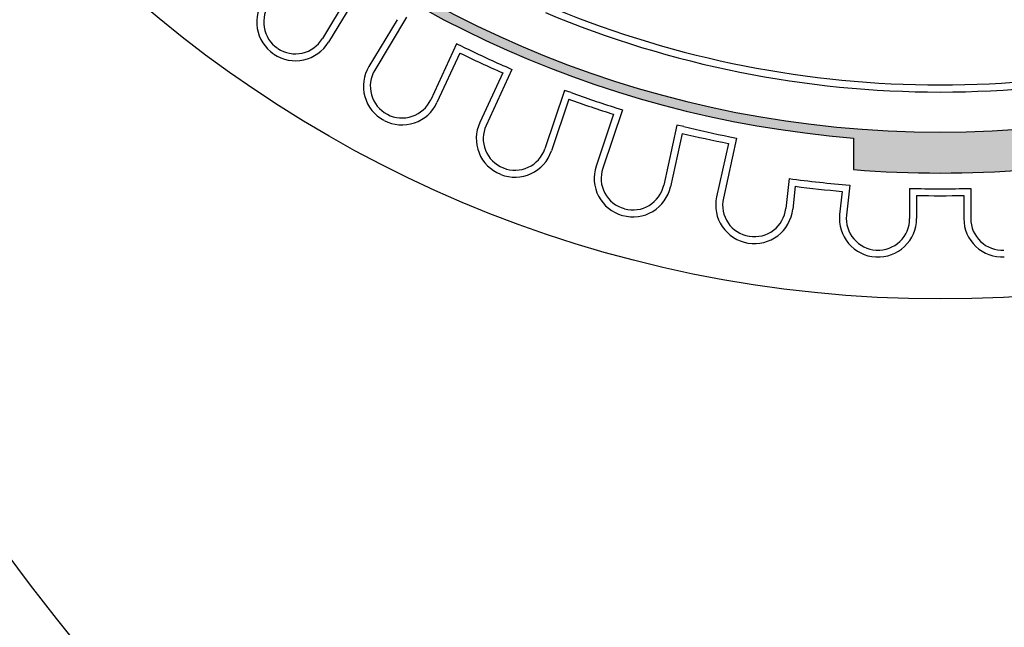
# Model space of a CAD drawing. Extents: x -144 to 420, y -358 to 259.
# Drawn here: x -99 to -68, y -267 to -248 of the extents above; entities that cross this region are included whole.
import ezdxf

# ---------------------------------------------------------------- set-up
doc = ezdxf.new("R2010")
doc.units = 0
doc.header["$MEASUREMENT"] = 0
doc.layers.get('0').update_dxf_attribs({"linetype": 'CONTINUOUS'})
doc.layers.add('tratteggio', color=150, linetype='CONTINUOUS')

msp = doc.modelspace()

# ---------------------------------------------------------------- hatches: boundary and pattern name
h = msp.add_hatch()
h.set_pattern_fill('AR-CONC', color=256, scale=6, style=0)
edge = h.paths.add_edge_path(flags=16)
edge.add_arc((-9.5, -197.46008), 112, 0, 360)
edge = h.paths.add_edge_path(flags=16)
edge.add_arc((260.12382, -197.46008), 112, 0, 360)
h.paths.add_polyline_path([(-144.5, -62.46008), (395.5, -62.46008), (395.5, -332.46008), (260.12382, -332.46008), (-144.5, -332.46008)])
at = {"layer": 'tratteggio'}
h = msp.add_hatch(color=0, dxfattribs=at)
edge = h.paths.add_edge_path(flags=16)
edge.add_arc((-69.54535, -217.46008), 33.7, 86.171766, 93.828234)
edge.add_arc((-69.54535, -217.46008), 33.7, 93.828234, 176.171766)
edge.add_line((-103.17016, -215.21008), (-103.97191, -215.21008))
edge.add_arc((-69.54535, -217.46008), 34.5, 176.260665, 183.739335)
edge.add_line((-103.97191, -219.71008), (-103.17016, -219.71008))
edge.add_arc((-69.54535, -217.46008), 33.7, 183.828234, 356.171766)
edge.add_line((-35.92055, -219.71008), (-35.1188, -219.71008))
edge.add_arc((-69.54535, -217.46008), 34.5, 356.260665, 363.739335)
edge.add_line((-35.1188, -215.21008), (-35.92055, -215.21008))
edge.add_arc((-69.54535, -217.46008), 33.7, 3.828234, 86.171766)
edge = h.paths.add_edge_path()
edge.add_arc((-69.54535, -217.46008), 35, 85.493544, 94.506456)
edge.add_line((-72.29535, -182.56828), (-72.29535, -183.57147))
edge.add_arc((-69.54535, -217.46008), 34, 94.639285, 175.360715)
edge.add_line((-103.43396, -214.71008), (-104.43715, -214.71008))
edge.add_arc((-69.54535, -217.46008), 35, 175.493544, 184.506456)
edge.add_line((-104.43715, -220.21008), (-103.43396, -220.21008))
edge.add_arc((-69.54535, -217.46008), 34, 184.639285, 265.360715)
edge.add_line((-72.29535, -251.34868), (-72.29535, -252.35187))
edge.add_arc((-69.54535, -217.46008), 35, 265.493544, 274.506456)
edge.add_line((-66.79535, -252.35187), (-66.79535, -251.34868))
edge.add_arc((-69.54535, -217.46008), 34, 274.639285, 355.360715)
edge.add_line((-35.65675, -220.21008), (-34.65356, -220.21008))
edge.add_arc((-69.54535, -217.46008), 35, 355.493544, 364.506456)
edge.add_line((-34.65356, -214.71008), (-35.65675, -214.71008))
edge.add_arc((-69.54535, -217.46008), 34, 4.639285, 85.360715)
edge.add_line((-66.79535, -183.57147), (-66.79535, -182.56828))

# ---------------------------------------------------------------- linework, layer by layer
msp.add_circle((-9.5, -197.46008), 112)
at = {"layer": 'tratteggio', "color": 0}
for p, q in [((-88.15891, -246.51457), (-89.16679, -248.18969)), ((-88.08385, -246.81655), (-88.97829, -248.30311)), ((-86.79857, -247.58988), (-87.693, -249.07644)), ((-86.49661, -247.51475), (-87.50449, -249.18986)), ((-84.90845, -248.35674), (-85.72932, -250.131)), ((-84.70879, -248.44911), (-84.90845, -248.35674)), ((-84.80118, -248.64882), (-85.52965, -250.22338)), ((-83.14776, -249.17132), (-83.96862, -250.94559)), ((-83.34742, -249.07894), (-83.14776, -249.17132)), ((-83.43982, -249.27866), (-84.16829, -250.85321)), ((-81.47788, -249.83666), (-82.1021, -251.68928)), ((-81.26939, -249.90691), (-81.47788, -249.83666)), ((-81.33966, -250.11544), (-81.89361, -251.75952)), ((-79.63943, -250.45611), (-80.26365, -252.30872)), ((-79.84791, -250.38586), (-79.63943, -250.45611)), ((-79.91818, -250.59439), (-80.47213, -252.23848)), ((-77.9074, -250.937), (-78.32766, -252.84625)), ((-77.69255, -250.98429), (-77.9074, -250.937)), ((-77.73985, -251.1992), (-78.1128, -252.89354)), ((-76.01276, -251.35404), (-76.43302, -253.26329)), ((-76.22762, -251.30675), (-76.01276, -251.35404)), ((-72.29535, -251.34868), (-72.29535, -252.35187)), ((-76.27492, -251.52166), (-76.64787, -253.216)), ((-74.34646, -252.63392), (-74.45026, -253.58835)), ((-74.15212, -252.88177), (-74.23155, -253.61213)), ((-72.41783, -252.84367), (-72.52163, -253.7981)), ((-70.51535, -252.94682), (-70.51535, -253.90687)), ((-68.57535, -252.94682), (-68.57535, -253.90687)), ((-72.66091, -253.04394), (-72.74034, -253.77431)), ((-70.29535, -253.1722), (-70.29535, -253.90687)), ((-68.79535, -253.1722), (-68.79535, -253.90687))]:
    msp.add_line(p, q, dxfattribs=at)
msp.add_circle((-69.54535, -217.46008), 39, dxfattribs=at)
for centre, radius, start, end in [((-69.54535, -217.46008), 33.7, 183.828234, 356.171766), ((-69.54535, -217.46008), 34, 184.639285, 265.360715), ((-90.03371, -247.66731), 1.22, 142.758621, 235.852526), ((-90.03371, -247.66731), 1, 142.758621, 235.852526), ((-69.54535, -217.46008), 32.42677, 247.251416, 292.748584), ((-69.54535, -217.46008), 32.2, 247.629126, 292.370874), ((-90.02365, -247.67413), 1.22, 235.871612, 328.965517), ((-90.02365, -247.67413), 1, 235.871612, 328.965517), ((-69.54535, -217.46008), 34.5, 243.926755, 246.418072), ((-69.54535, -217.46008), 34.72, 243.934649, 246.410178), ((-86.64763, -249.70542), 1.22, 148.965517, 242.059423), ((-86.64763, -249.70542), 1, 148.965517, 242.059423), ((-86.63689, -249.71111), 1, 242.078508, 335.172414), ((-69.54535, -217.46008), 34.72, 250.141546, 252.617075), ((-69.54535, -217.46008), 34.5, 250.133652, 252.624969), ((-86.63689, -249.71111), 1.22, 242.078508, 335.172414), ((-83.06104, -251.36547), 1.22, 155.172414, 248.266319), ((-83.06104, -251.36547), 1, 155.172414, 248.266319), ((-69.54535, -217.46008), 34.5, 256.340548, 258.831865), ((-69.54535, -217.46008), 34.72, 256.348443, 258.823971), ((-83.04975, -251.36998), 1, 248.285405, 341.37931), ((-83.04975, -251.36998), 1.22, 248.285405, 341.37931), ((-79.316, -252.62802), 1.22, 161.37931, 254.473216), ((-79.316, -252.62802), 1, 161.37931, 254.473216), ((-69.54535, -217.46008), 35, 265.493544, 274.506456), ((-69.54535, -217.46008), 35.5, 262.227362, 265.358845), ((-79.30428, -252.63128), 1.22, 254.492301, 347.586207), ((-79.30428, -252.63128), 1, 254.492301, 347.586207), ((-69.54535, -217.46008), 35.72, 262.589996, 264.996211), ((-69.54535, -217.46008), 35.5, 268.434258, 271.565742), ((-75.4564, -253.47826), 1.22, 167.586207, 260.680113), ((-75.4564, -253.47826), 1, 167.586207, 260.680113), ((-69.54535, -217.46008), 35.72, 268.796893, 271.203107), ((-75.4444, -253.48023), 1.22, 260.699198, 353.793103), ((-75.4444, -253.48023), 1, 260.699198, 353.793103), ((-71.5275, -253.90622), 1.22, 173.793103, 266.887009), ((-71.5275, -253.90622), 1, 173.793103, 266.887009), ((-71.51535, -253.90687), 1.22, 266.906094, 0), ((-71.51535, -253.90687), 1, 266.906094, 0), ((-67.57535, -253.90687), 1.22, 180, 273.093906), ((-67.57535, -253.90687), 1, 180, 273.093906)]:
    msp.add_arc(centre, radius, start, end, dxfattribs=at)

doc.saveas('drawing.dxf')
